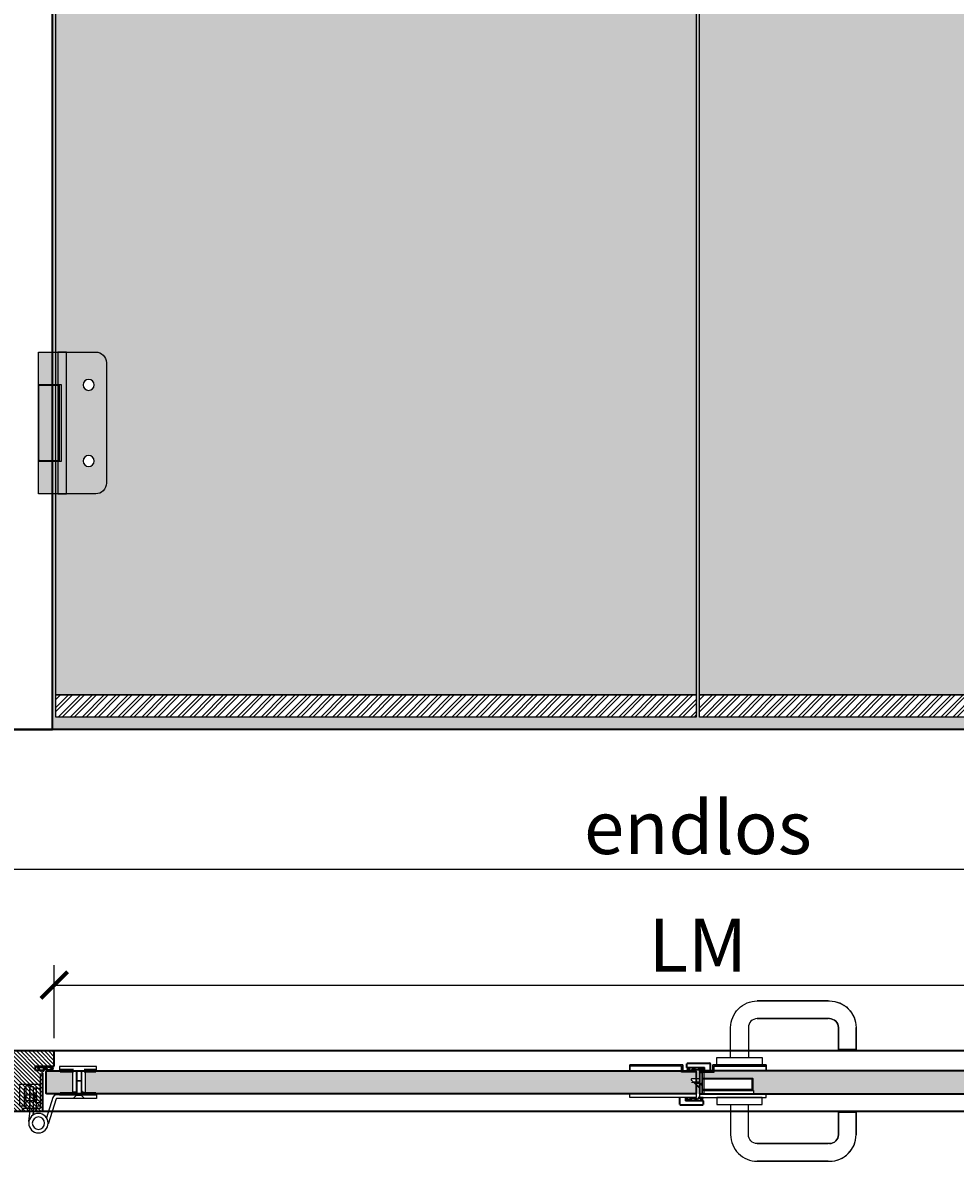
# Model space of a CAD drawing. Units: millimetres. Extents: x 365 to 83958, y -1143 to 115762.
# Drawn here: x 2331 to 3384, y 2885 to 4170 of the extents above; entities that cross this region are included whole.
import ezdxf

# ---------------------------------------------------------------- set-up
doc = ezdxf.new("R2010")
doc.units = ezdxf.units.MM
doc.header["$PDMODE"] = 34
doc.header["$PDSIZE"] = 5
doc.linetypes.add('CENTERX2', pattern=[20.32, 12.7, -2.54, 2.54, -2.54])
doc.layers.get('0').update_dxf_attribs({"true_color": 0x939598})
doc.layers.add('Konstruktion dünn', color=191, linetype='Continuous', lineweight=25)
doc.layers.add('Z_Kontur-Magenta 0.35', color=6, linetype='Continuous', lineweight=35)
for name, color, linetype in [('Z_Bemaßung-Blau 0.10', 150, 'Continuous'), ('Z_Beschlag-Grau 0.10', 8, 'Continuous'), ('Z_Beschlag-Grau 0.10-RefEdit0', 8, 'Continuous'), ('Z_Linie-Rot 0.20', 1, 'Continuous'), ('Z_Schraffur-Grau 0.10', 8, 'Continuous'), ('Z_Wand-Grün 0.5', 3, 'Continuous')]:
    doc.layers.add(name, color=color, linetype=linetype)
doc.styles.add('DIN', font='roboto-v30-latin-300.ttf', dxfattribs={"height": 2})
doc.styles.get("Standard").update_dxf_attribs({"font": 'arial.ttf', "height": 2.5})
doc.dimstyles.new('Bem_Automatisch', dxfattribs={"dimtxt": 2.5, "dimasz": 1, "dimexe": 0.75, "dimexo": 0.75, "dimgap": 0.5, "dimtad": 1, "dimdec": 0, "dimtxsty": 'Standard', "dimblk": 'ARCHTICK', "dimcen": 0, "dimclrd": 256, "dimclre": 256, "dimclrt": 256, "dimadec": 0, "dimazin": 0, "dimtfac": 1, "dimtdec": 0, "dimtmove": 1, "dimatfit": 2, "dimfxl": 2, "dimfxlon": 1, "dimtolj": 1, "dimtzin": 0, "dimlwd": -1, "dimlwe": -1, "dimarcsym": 0})

# ---------------------------------------------------------------- blocks, each defined once
blk = doc.blocks.new('*U7')
at = {"layer": 'Z_Beschlag-Grau 0.10', "color": 0}
for p, q in [((-3.1, 0), (-6.1, 3.7)), ((0.8, 5), (-5.5, 5)), ((-4.6, 3.2), (-4.6, 3.2)), ((-2.4, 0.4), (-4.6, 3.1)), ((-4.4, 3.4), (0.4, 3.5)), ((-3.1, 0), (-2.4, 0.4)), ((0.4, 3.5), (0.4, -0.1)), ((11.8, 5), (0.9, 5)), ((1.5, 3.5), (1.5, 2.6)), ((4.5, 3.5), (1.5, 3.5)), ((1.5, 2.6), (2.4, 2.6)), ((1.5, 1.2), (3.4, 1.9)), ((1.5, 1.2), (1.5, 0)), ((3.4, 0.6), (3.4, 1.9)), ((8.4, 0.6), (3.9, 0.1)), ((4.6, 1.9), (6.6, 3.9)), ((5.1, 1.1), (9.8, 1.6)), ((6.6, 3.9), (10.6, 3.9)), ((10.6, 3.9), (8, 3.4)), ((8, 3.4), (9.9, 1.8)), ((8.5, 0.8), (8.4, 0.6)), ((9.6, 1), (8.5, 0.8)), ((9.2, 0.6), (9.6, 1)), ((9.2, 0.2), (9.2, 0.6)), ((9.5, 0), (9.2, 0.2)), ((11.7, 1.4), (9.5, 0)), ((11.8, 3.2), (10.1, 3.5)), ((10.1, 3.5), (11.8, 2.3)), ((11.8, 5), (11.8, 3.2)), ((11.8, 2.3), (11.8, 1.6)), ((0.5, -1), (0, -1))]:
    blk.add_line(p, q, dxfattribs=at)
for centre, radius, start, end in [((-5.5, 4.2), 0.82, 89.3272, 220.1465), ((-4.4, 3.2), 0.15, 90.9944, 179.4044), ((-4.4, 3.2), 0.15, 179.4044, 218.5375), ((0.8, 5.8), 0.8, 270.0124, 274.5989), ((2.7, 4.7), 2.11, 264.8056, 285.8453), ((2.6, 4.8), 2.27, 285.9567, 305.9583), ((3.9, 0.6), 0.5, 180.0124, 275.9284), ((2.4, 5.1), 2.61, 305.9814, 321.7245), ((5, 1.6), 0.5, 147.1106, 276.0335), ((9.8, 1.7), 0.1, 276.0335, 50.5185), ((11.7, 1.6), 0.15, 302.314, 0.0124), ((-1.1, 0), 1.47, 318.5485, 359.4143), ((0.5, 0), 0.995, 270.0124, 358.505)]:
    blk.add_arc(centre, radius, start, end, dxfattribs=at)
blk = doc.blocks.new('_ArchTick')
at = {"color": 0, "linetype": 'ByBlock', "const_width": 0.15}
blk.add_lwpolyline([(-0.5, -0.5), (0.5, 0.5)], dxfattribs=at)
blk = doc.blocks.new('*D216')
at = {"layer": 'Defpoints', "color": 0, "transparency": 16777216}
for p in [(3820.6, 3083.8), (2366.6, 2998.6), (3820.6, 2998.6)]:
    blk.add_point(p, dxfattribs=at)
at = {"layer": 'Z_Bemaßung-Blau 0.10', "transparency": 16777216}
for p, q in [((2366.6, 3023.8), (2366.6, 3106.3)), ((3820.6, 3023.8), (3820.6, 3106.3)), ((2366.6, 3083.8), (3820.6, 3083.8))]:
    blk.add_line(p, q, dxfattribs=at)
at = {"layer": 'Z_Bemaßung-Blau 0.10', "transparency": 16777216, "xscale": 30, "yscale": 30, "zscale": 30, "rotation": 180}
blk.add_blockref('_ArchTick', (2366.6, 3083.8), dxfattribs=at)
at = {"layer": 'Z_Bemaßung-Blau 0.10', "transparency": 16777216, "xscale": 30, "yscale": 30, "zscale": 30}
blk.add_blockref('_ArchTick', (3820.6, 3083.8), dxfattribs=at)
at = {"layer": 'Z_Bemaßung-Blau 0.10', "transparency": 16777216, "insert": (3093.6, 3128.8), "char_height": 60, "attachment_point": 5, "style": 'DIN'}
blk.add_mtext('\\A1;LM', dxfattribs=at)
blk = doc.blocks.new('*D218')
at = {"layer": 'Defpoints', "color": 0, "transparency": 16777216}
for p in [(5021.3, 3214.6), (1165.9, 3009.3), (5021.3, 2975.3)]:
    blk.add_point(p, dxfattribs=at)
at = {"layer": 'Z_Bemaßung-Blau 0.10', "transparency": 16777216}
for p, q in [((1165.9, 3154.6), (1165.9, 3237.1)), ((5021.3, 3154.6), (5021.3, 3237.1)), ((1165.9, 3214.6), (5021.3, 3214.6))]:
    blk.add_line(p, q, dxfattribs=at)
at = {"layer": 'Z_Bemaßung-Blau 0.10', "transparency": 16777216, "xscale": 30, "yscale": 30, "zscale": 30, "rotation": 180}
blk.add_blockref('_ArchTick', (1165.9, 3214.6), dxfattribs=at)
at = {"layer": 'Z_Bemaßung-Blau 0.10', "transparency": 16777216, "xscale": 30, "yscale": 30, "zscale": 30}
blk.add_blockref('_ArchTick', (5021.3, 3214.6), dxfattribs=at)
at = {"layer": 'Z_Bemaßung-Blau 0.10', "transparency": 16777216, "insert": (3093.6, 3261.6), "char_height": 60, "attachment_point": 5, "style": 'DIN'}
blk.add_mtext('\\A1;endlos', dxfattribs=at)
blk = doc.blocks.new('*D220')
at = {"layer": 'Defpoints', "color": 0, "transparency": 16777216}
for p in [(5864.5, 5372.3), (1165.9, 3372.3), (5749.3, 3372.3)]:
    blk.add_point(p, dxfattribs=at)
at = {"layer": 'Z_Bemaßung-Blau 0.10', "transparency": 16777216}
for p, q in [((5809.3, 5372.3), (5726.8, 5372.3)), ((5749.3, 5372.3), (5749.3, 3372.3)), ((5689.3, 3372.3), (5771.8, 3372.3))]:
    blk.add_line(p, q, dxfattribs=at)
at = {"layer": 'Z_Bemaßung-Blau 0.10', "transparency": 16777216, "xscale": 30, "yscale": 30, "zscale": 30}
for p, rotation in [((5749.3, 5372.3), 90), ((5749.3, 3372.3), 270)]:
    blk.add_blockref('_ArchTick', p, dxfattribs=dict(at, rotation=rotation))
at = {"layer": 'Z_Bemaßung-Blau 0.10', "transparency": 16777216, "insert": (5704.3, 4372.3), "char_height": 60, "attachment_point": 5, "rotation": 90, "style": 'DIN'}
blk.add_mtext('\\A1;LM', dxfattribs=at)
blk = doc.blocks.new('*D222')
at = {"layer": 'Defpoints', "color": 0, "transparency": 16777216}
for p in [(5858.3, 6072.3), (1165.9, 3372.3), (5581.2, 3372.3)]:
    blk.add_point(p, dxfattribs=at)
at = {"layer": 'Z_Bemaßung-Blau 0.10', "transparency": 16777216}
for p, q in [((5641.2, 6072.3), (5558.7, 6072.3)), ((5581.2, 6072.3), (5581.2, 3372.3)), ((5521.2, 3372.3), (5603.7, 3372.3))]:
    blk.add_line(p, q, dxfattribs=at)
at = {"layer": 'Z_Bemaßung-Blau 0.10', "transparency": 16777216, "xscale": 30, "yscale": 30, "zscale": 30}
for p, rotation in [((5581.2, 6072.3), 90), ((5581.2, 3372.3), 270)]:
    blk.add_blockref('_ArchTick', p, dxfattribs=dict(at, rotation=rotation))
at = {"layer": 'Z_Bemaßung-Blau 0.10', "transparency": 16777216, "insert": (5525.7, 4722.3), "char_height": 60, "attachment_point": 5, "rotation": 90, "style": 'DIN'}
blk.add_mtext('\\A1;gemäss VKF-Anwendung der Tragkonstruktion', dxfattribs=at)
blk = doc.blocks.new('A$C5A0A7F3F')
at = {"layer": 'Z_Beschlag-Grau 0.10'}
for p, q in [((-65.7, 56.5), (-65.7, 60.5)), ((-52.9, 55.5), (-52.9, 29.5)), ((-52.9, 53.5), (-52.9, 29.5)), ((-51.7, 55.5), (-51.7, 56.5)), ((-50.7, 55.5), (-51.7, 55.5)), ((-48.2, 55.5), (-50.7, 55.5)), ((-48.7, 55.5), (-48.7, 44)), ((-48.2, 55.5), (-48.2, 44.5)), ((-43.2, 55.5), (-48.2, 55.5)), ((-40.7, 55.5), (-43.2, 55.5)), ((-43.2, 55.5), (-43.2, 44.5)), ((-42.7, 55.5), (-42.7, 44)), ((-39.7, 55.5), (-40.7, 55.5)), ((-40.5, 55.5), (-40.7, 55.3)), ((-39.7, 55.5), (-39.7, 56.5)), ((-38.4, 55.5), (-38.4, 29.5)), ((-23.7, 60.5), (-23.7, 56.5)), ((-48.7, 44), (-48.2, 44.5)), ((-48.7, 44), (-48.7, 34.8)), ((-48.7, 44), (-42.7, 44)), ((-48.2, 44.5), (-48.2, 27.8)), ((-48.2, 44.5), (-43.2, 44.5)), ((-43.2, 44.5), (-43.2, 27.8)), ((-43.2, 44.5), (-42.7, 44)), ((-42.7, 44), (-42.7, 34.8)), ((-64.7, 28.5), (-65.7, 28.5)), ((-65.7, 28.5), (-65.7, 24.5)), ((-62.7, 28.5), (-64.7, 28.5)), ((-51.7, 28.5), (-62.7, 28.5)), ((-48.9, 27.5), (-51.9, 24.5)), ((-51.7, 29.5), (-51.7, 31.5)), ((-50.7, 31.5), (-51.7, 31.5)), ((-51.7, 28.5), (-51.7, 29.5)), ((-51.7, 29.5), (-48.7, 29.5)), ((-48.9, 28.5), (-51.7, 28.5)), ((-50.7, 31.5), (-49.2, 31.5)), ((-50.7, 31.5), (-50.7, 31.5)), ((-48.7, 34.8), (-49.2, 31.5)), ((-48.7, 28.5), (-48.9, 28.5)), ((-48.9, 27.5), (-48.9, 28.5)), ((-48.9, 27.5), (-48.7, 27.8)), ((-48.7, 34.8), (-48.7, 29.5)), ((-48.7, 29.5), (-48.7, 27.8)), ((-48.7, 27.8), (-42.7, 27.8)), ((-42.7, 34.8), (-42.7, 29.5)), ((-42.7, 31.5), (-42.2, 31.5)), ((-42.7, 29.5), (-39.7, 29.5)), ((-42.7, 29.5), (-42.7, 27.8)), ((-42.4, 28.5), (-42.7, 28.5)), ((-42.4, 27.5), (-42.7, 27.8)), ((-39.7, 28.5), (-42.4, 28.5)), ((-42.4, 27.5), (-42.4, 28.5)), ((-39.4, 24.5), (-42.4, 27.5)), ((-42.2, 31.5), (-40.7, 31.5)), ((-40.7, 31.5), (-39.7, 31.5)), ((-39.7, 31.5), (-39.7, 29.5)), ((-39.7, 28.5), (-39.7, 29.5)), ((-24.7, 28.5), (-39.7, 28.5)), ((-23.7, 28.5), (-24.7, 28.5)), ((5.7, 8), (5.7, 37.6)), ((9.7, 7.8), (9.7, 37.6)), ((-65.7, 24.5), (-51.9, 24.5)), ((-51.9, 24.5), (-45.7, 24.5)), ((-45.7, 24.5), (-39.4, 24.5)), ((-39.4, 24.5), (-23.9, 24.5)), ((-23.9, 24.5), (-20.6, 24.5)), ((5.9, 5.8), (5.8, 7.5)), ((10.9, -1.7), (9.8, 7.7))]:
    blk.add_line(p, q, dxfattribs=at)
at = {"layer": 'Z_Beschlag-Grau 0.10', "lineweight": 60}
for p, q in [((-64.7, 56.5), (-65.7, 56.5)), ((-64.7, 55.5), (-64.7, 56.5)), ((-51.7, 56.5), (-64.7, 56.5)), ((-51.7, 55.5), (-64.7, 55.5)), ((-24.7, 56.5), (-39.7, 56.5)), ((-24.7, 55.5), (-39.7, 55.5)), ((-24.7, 56.5), (-24.7, 55.5)), ((-23.7, 56.5), (-24.7, 56.5)), ((-64.7, 28.5), (-64.7, 29.5)), ((-64.7, 29.5), (-51.7, 29.5)), ((-39.7, 29.5), (-24.7, 29.5)), ((-24.7, 29.5), (-24.7, 28.5))]:
    blk.add_line(p, q, dxfattribs=at)
at = {"layer": 'Z_Beschlag-Grau 0.10'}
for points in [[(-65.7, 60.5), (-23.7, 60.5)], [(5.7, 37.6), (9.7, 37.6)]]:
    blk.add_lwpolyline(points, dxfattribs=at)
for points in [[(-65.7, 28.5), (-20.4, 28.5, -0.300474), (-16.3, 25.5), (-9.1, 2.7)], [(-65.7, 24.5), (-20.6, 24.5, -0.257344), (-20.1, 24.1), (-11, -4.5)]]:
    blk.add_lwpolyline(points, format="xyb", dxfattribs=at)
at = {"layer": 'Z_Beschlag-Grau 0.10', "extrusion": (0, 0, -1), "flags": 128}
for points in [[(-5.7, 8, -0.033074), (-5.8, 7.5)], [(-9.7, 7.8, -0.042094), (-9.8, 7.7)]]:
    blk.add_lwpolyline(points, format="xyb", dxfattribs=at)
at = {"layer": 'Z_Beschlag-Grau 0.10'}
for radius in [11, 7]:
    blk.add_circle((0, -3.5), radius, dxfattribs=at)
blk = doc.blocks.new('STX 9011.42 Grundriss')
for p, q in [((30, 26), (6, 26)), ((6, 26), (6, 18.5)), ((30, 3), (30, 26)), ((3, 23), (0, 23)), ((0, 23), (0, 0)), ((3, 17), (0, 17)), ((3, 17), (3, 23)), ((3, 3), (3, 23)), ((4, 18.5), (4, 14.5)), ((4, 18.5), (29, 18.5)), ((29, 14.5), (4, 14.5)), ((26, 21), (6, 21)), ((20, 21), (10, 21)), ((10, 21), (10, 18.5)), ((12, 19), (12.5, 19.5)), ((18, 19), (12, 19)), ((12, 19), (12, 10.5)), ((17.5, 19.5), (12.5, 19.5)), ((18, 19), (17.5, 19.5)), ((18, 10.5), (18, 19)), ((26, 21), (26, 18.5)), ((29, 14.5), (29, 18.5)), ((3, 7), (0, 7)), ((42, 0), (0, 0)), ((42, 3), (3, 3)), ((3.5, 10.5), (26.5, 10.5)), ((3.5, 7.5), (3.5, 10.5)), ((26.5, 7.5), (3.5, 7.5)), ((6, 7.5), (6, 3)), ((12, 10.5), (9, 7.5)), ((10, 7.2), (10, 3)), ((18, 10.5), (12, 10.5)), ((12, 10.5), (12.5, 10.5)), ((12, 10.5), (12, 7.5)), ((12, 3), (12, 0)), ((12.5, 10.5), (14.5, 10.5)), ((15, 10.8), (12.8, 9.5)), ((17.2, 9.5), (12.8, 9.5)), ((12.8, 9.5), (12.8, 6.6)), ((13.8, 9.5), (13.8, 6.5)), ((14.5, 10.5), (15, 10.5)), ((17.2, 9.5), (15, 10.8)), ((15, 10.5), (15.5, 10.5)), ((15.5, 10.5), (17.5, 10.5)), ((16.3, 9.5), (16.3, 6.5)), ((17.2, 9.5), (17.2, 6.6)), ((17.5, 10.5), (18, 10.5)), ((21, 7.5), (18, 10.5)), ((18, 10.5), (18, 7.5)), ((18, 3), (18, 0)), ((26, 7.5), (26, 3)), ((26.5, 10.5), (26.5, 7.5)), ((42, 0), (42, 3))]:
    blk.add_line(p, q)
blk.add_arc((15, 25), 18.5, 251.0754, 288.9246)
blk = doc.blocks.new('G_U-Form')
at = {"layer": 'Z_Beschlag-Grau 0.10'}
for p, q in [((111.7, -34), (111.7, -9)), ((131.7, -9), (131.7, -34)), ((20, -44), (100, -44)), ((100, -64), (20, -64))]:
    blk.add_line(p, q, dxfattribs=at)
for points in [[(-10, 0), (-10, -34, 0.414214), (20, -64), (101.7, -64)], [(101.7, -44), (20, -44, -0.414214), (10, -34), (10, 0)]]:
    blk.add_lwpolyline(points, format="xyb", dxfattribs=at)
for radius in [10, 30]:
    blk.add_arc((101.7, -34), radius, 270, 0, dxfattribs=at)
at = {"layer": 'Z_Schraffur-Grau 0.10'}
blk.add_line((131.7, -9), (111.7, -9), dxfattribs=at)
blk.add_lwpolyline([(-10, 0), (-10, -34, 0.414214), (20, -64), (100, -64), (101.7, -64, 0.414214), (131.7, -34), (131.7, -9), (111.7, -9), (111.7, -34, -0.414214), (101.7, -44), (20, -44, -0.414214), (10, -34), (10, 0)], format="xyb", dxfattribs=at)
blk = doc.blocks.new('SB_Rosette_U-Form_G')
at = {"layer": 'Z_Beschlag-Grau 0.10'}
blk.add_lwpolyline([(25.5, 0), (-25.5, 0), (-25.5, -8), (25.5, -8)], close=True, dxfattribs=at)
blk.add_blockref('G_U-Form', (0, -8), dxfattribs=at)
blk = doc.blocks.new('*U47')
at = {"layer": 'Z_Beschlag-Grau 0.10'}
blk.add_blockref('SB_Rosette_U-Form_G', (0, 0), dxfattribs=at)
blk = doc.blocks.new('A$C14E812EB')
at = {"layer": 'Z_Beschlag-Grau 0.10', "linetype": 'Continuous'}
for p, q in [((-15.1, 43), (-10, 43)), ((-15.1, -43), (-15.1, 43)), ((-12.5, 43), (-12.5, -43)), ((-11, 43), (-9.8, 43)), ((-11, 42.2), (-11, -42.2)), ((-11, 42.2), (-9.8, 42.2)), ((-9.8, 43), (9.8, 43)), ((-9.8, 43), (-9.8, 42.2)), ((-9.8, 42.2), (9.8, 42.2)), ((9.8, 43), (11, 43)), ((9.8, 43), (9.8, 42.2)), ((9.8, 42.2), (11, 42.2)), ((11, 42.2), (11, -42.2)), ((-9.8, -43), (-15.1, -43)), ((-9.8, -42.2), (-11, -42.2)), ((-9.8, -43), (-9.8, -42.2)), ((9.8, -42.2), (-9.8, -42.2)), ((9.8, -43), (-9.8, -43)), ((9.8, -43), (9.8, -42.2)), ((9.8, -42.2), (11, -42.2)), ((11, -43), (9.8, -43))]:
    blk.add_line(p, q, dxfattribs=at)
at = {"layer": 'Z_Beschlag-Grau 0.10'}
blk.add_lwpolyline([(-65.7, -68, 0.414214), (-53.7, -80), (11, -80), (11, 80), (-53.7, 80, 0.414214), (-65.7, 68), (-65.7, -68)], format="xyb", dxfattribs=at)
blk.add_lwpolyline([(-20.6, 80), (-11, 80), (-11, -80), (-20.6, -80)], close=True, dxfattribs=at)
at = {"layer": 'Z_Beschlag-Grau 0.10', "linetype": 'Continuous'}
for centre in [(-45.7, 43), (-45.7, -43)]:
    blk.add_circle(centre, 6.25, dxfattribs=at)

msp = doc.modelspace()

# ---------------------------------------------------------------- hatches: boundary and pattern name
at = {"layer": 'Z_Schraffur-Grau 0.10', "true_color": 0xbdfaf9}
h = msp.add_hatch(color=254, dxfattribs=at)
h.dxf.hatch_style = 1
h.set_gradient(color1=(122, 175, 223), color2=(173, 221, 247), name='CURVED')
h.paths.add_polyline_path([(3840.6, 5073.3), (3795.7, 5073.3, -0.414214), (3783.7, 5085.3), (3783.7, 5221.3, -0.414214), (3795.7, 5233.3), (3840.6, 5233.3), (3840.6, 5390.3), (3671.3, 5390.3), (3671.3, 5384.6), (3670.2, 5387.5), (3335.5, 5387.5), (3334.5, 5385.7), (3326, 5385.7), (3319.3, 5387.5), (3319.3, 5390.3), (3095.6, 5390.3), (3095.6, 4523.3), (3170.6, 4523.3), (3170.6, 4430.3), (3260.6, 4430.3), (3260.6, 4410.3), (3170.6, 4410.3), (3170.6, 4258.3), (3095.6, 4258.3), (3095.6, 3411.3), (3840.6, 3411.3), (3840.6, 3638.3), (3795.7, 3638.3, -0.414214), (3783.7, 3650.3), (3783.7, 3786.3, -0.414214), (3795.7, 3798.3), (3840.6, 3798.3)], flags=17)
h.paths.add_polyline_path([(3453.3, 5316.3), (3453.3, 5376.3), (3740.3, 5376.3), (3740.3, 5316.3), (3677.3, 5316.3), (3668.3, 5311.1), (3652.3, 5311.1), (3643.3, 5316.3)], flags=16)
h.paths.add_polyline_path([(3546.8, 5327.7), (3548.3, 5326.3), (3549.7, 5327.7, 0.414213)], flags=0)
h.paths.add_polyline_path([(3473.3, 5324.3), (3473.3, 5332.3), (3511.2, 5332.3), (3511.2, 5324.3)], flags=0)
h.paths.add_polyline_path([(3475, 5325.1), (3475, 5331.4), (3509.5, 5331.4), (3509.5, 5325.1)], flags=0)
h.paths.add_polyline_path([(3501, 5325.9), (3501, 5328.4), (3499.6, 5330.2), (3499.3, 5330.2), (3499.3, 5329.7), (3500.1, 5329.7), (3502.1, 5330.5), (3507.8, 5330.5), (3507.8, 5325.9)], flags=0)
h.paths.add_polyline_path([(3501.5, 5326.2), (3501.5, 5326.2), (3501.7, 5326.1), (3501.8, 5326.1), (3502, 5326), (3502.2, 5326), (3502.2, 5326), (3502.2, 5328.1), (3502.2, 5330.5), (3502, 5330.5), (3501.3, 5330.2), (3507.3, 5330.2), (3507.3, 5330.2), (3507.1, 5330.3), (3507, 5330.4), (3506.8, 5330.5), (3506.6, 5330.5), (3506.6, 5330.5), (3506.6, 5326), (3506.8, 5326), (3506.9, 5326), (3507.1, 5326.1), (3507.2, 5326.2), (3507.3, 5326.2)], flags=0)
h.paths.add_polyline_path([(3492.6, 5325.9), (3484.6, 5325.9), (3476.6, 5325.9), (3476.6, 5326.2), (3476.6, 5328.4), (3476.6, 5330.5), (3483.4, 5330.5), (3491.4, 5330.5), (3498.2, 5330.5), (3498.2, 5328.4), (3498.2, 5325.9)], flags=0)
h.paths.add_polyline_path([(3491.6, 5326.2), (3491.4, 5326.2), (3491.4, 5325.8), (3490.7, 5326.2), (3484.6, 5326.2), (3484.6, 5325.9), (3482.2, 5325.9), (3482.2, 5326.2), (3476.6, 5326.2), (3476.6, 5328.4), (3482.2, 5328.4), (3482.2, 5330.2), (3484.4, 5330.8), (3485.3, 5330.2), (3492.6, 5330.2), (3492.6, 5328.1), (3498.2, 5328.1), (3498.2, 5328.4), (3492.6, 5328.4), (3498.2, 5328.1), (3492.6, 5328.1), (3492.6, 5325.6)], flags=0)
h.paths.add_polyline_path([(3504.1, 5328.1), (3502.2, 5328.1), (3499.8, 5328.7), (3501.1, 5329.9), (3501, 5329.8), (3501, 5328.4), (3504.1, 5328.4)], flags=0)
h.paths.add_polyline_path([(3706.8, 5327.7), (3708.3, 5326.3), (3709.7, 5327.7, 0.414213)], flags=0)
h.paths.add_polyline_path([(3546.8, 5353.7), (3548.3, 5352.3), (3549.7, 5353.7, 0.414213)], flags=0)
h.paths.add_polyline_path([(3706.8, 5353.7), (3708.3, 5352.3), (3709.7, 5353.7, 0.414213)], flags=0)
h.paths.add_polyline_path([(3095.6, 5390.3), (3319.3, 5390.3), (3319.3, 5394.3), (2364.6, 5394.3), (2364.6, 5233.3), (2413.5, 5233.3, -0.414214), (2425.5, 5221.3), (2425.5, 5085.3, -0.414214), (2413.5, 5073.3), (2364.6, 5073.3), (2364.6, 3798.3), (2413.5, 3798.3, -0.414214), (2425.5, 3786.3), (2425.5, 3650.3, -0.414214), (2413.5, 3638.3), (2364.6, 3638.3), (2364.6, 3379.3), (2364.6, 3372.3), (3844.6, 3372.3), (3844.6, 3379.3), (3844.6, 3638.3), (3840.6, 3638.3), (3840.6, 3411.3), (3840.6, 3386.3), (3095.6, 3386.3), (3095.6, 3411.3)])
h.paths.add_polyline_path([(3091.6, 3411.3), (3091.6, 3386.3), (2368.6, 3386.3), (2368.6, 3411.3)], flags=16)
h.paths.add_polyline_path([(2755.9, 5316.3), (2565.9, 5316.3), (2556.9, 5311.1), (2540.9, 5311.1), (2531.9, 5316.3), (2468.9, 5316.3), (2468.9, 5376.3), (2537.9, 5376.3), (2537.9, 5384.6), (2538.9, 5387.5), (2537.9, 5387.5), (2537.9, 5392.5), (2889.9, 5392.5), (2889.9, 5387.5), (2884.2, 5387.5), (2883.2, 5385.7), (2874.7, 5385.7), (2558.9, 5387.4), (2559.9, 5384.6), (2559.9, 5376.3), (2755.9, 5376.3)], flags=16)
h.paths.add_polyline_path([(2698, 5324.3), (2698, 5332.3), (2735.9, 5332.3), (2735.9, 5324.3)], flags=0)
h.paths.add_polyline_path([(2734.2, 5325.1), (2699.7, 5325.1), (2699.7, 5331.4), (2734.2, 5331.4)], flags=0)
h.paths.add_polyline_path([(2708.2, 5326.7), (2709.2, 5326.2), (2709.9, 5326.2), (2709.9, 5328.4), (2708.2, 5328.4)], flags=0)
h.paths.add_polyline_path([(2725.8, 5325.9), (2717.8, 5325.9), (2711, 5325.9), (2711, 5328.1), (2711, 5330.5), (2716.6, 5330.5), (2724.6, 5330.5), (2732.6, 5330.5), (2732.6, 5330.2), (2732.6, 5328.1), (2732.6, 5325.9)], flags=0)
h.paths.add_polyline_path([(2725.8, 5326.2), (2725.8, 5330.2), (2724.8, 5330.2), (2718.5, 5326.2)], flags=0)
h.paths.add_polyline_path([(2727, 5328.4), (2732.6, 5328.4), (2732.6, 5330.2), (2727, 5330.2)], flags=0)
h.paths.add_polyline_path([(2711, 5328.1), (2711, 5330.2), (2716.6, 5330.2), (2716.6, 5328.1)], flags=0)
h.paths.add_polyline_path([(2707.7, 5330.2), (2707.6, 5330.3), (2707.5, 5330.3), (2707.3, 5330.4), (2707.2, 5330.5), (2707, 5330.5), (2706.8, 5330.5), (2706.7, 5330.5), (2702.9, 5330.5), (2702.6, 5330.2)], flags=0)
h.paths.add_polyline_path([(2702.6, 5330.5), (2702.6, 5330.5), (2702.4, 5330.5), (2702.2, 5330.4), (2702.1, 5330.3), (2701.9, 5330.2), (2701.8, 5330.2), (2701.6, 5330), (2701.5, 5329.9), (2701.4, 5329.8), (2701.4, 5326.7), (2702.6, 5326.2)], flags=0)
h.paths.add_polyline_path([(2701.9, 5326.2), (2701.9, 5326.2), (2702.1, 5326.1), (2702.3, 5326), (2702.4, 5326), (2702.6, 5326), (2702.8, 5325.9), (2702.9, 5325.9), (2706.7, 5325.9), (2707, 5326.2)], flags=0)
h.paths.add_polyline_path([(2707, 5328.1), (2705.1, 5328.1), (2705.1, 5329.7), (2707, 5329.7)], flags=0)
h.paths.add_polyline_path([(2659.5, 5327.7), (2660.9, 5326.3), (2662.3, 5327.7, 0.414213)], flags=0)
h.paths.add_polyline_path([(2659.5, 5353.7), (2660.9, 5352.3), (2662.3, 5353.7, 0.414213)], flags=0)
h.paths.add_polyline_path([(2499.5, 5327.7), (2500.9, 5326.3), (2502.3, 5327.7, 0.414213)], flags=0)
h.paths.add_polyline_path([(2499.5, 5353.7), (2500.9, 5352.3), (2502.3, 5353.7, 0.414213)], flags=0)
h.paths.add_polyline_path([(3895.6, 6032.3), (2333.6, 6032.3), (2333.6, 5465.3), (3895.6, 5465.3)])
at = {"layer": 'Z_Schraffur-Grau 0.10', "true_color": 0xc7c8ca}
h = msp.add_hatch(color=9, dxfattribs=at)
h.dxf.hatch_style = 1
h.paths.add_polyline_path([(2348.9, 3798.3), (2364.6, 3798.3), (2364.6, 3676), (2350.1, 3676), (2348.9, 3676)])
h.paths.add_polyline_path([(2348.9, 3675.3), (2350.1, 3675.3), (2364.6, 3675.3), (2364.6, 3638.3), (2348.9, 3638.3)])
h.paths.add_polyline_path([(2364.6, 3675.3), (2368.6, 3675.3), (2368.6, 3638.3), (2364.6, 3638.3)])
h.paths.add_polyline_path([(2370.9, 3798.3), (2380.5, 3798.3), (2380.5, 3638.3), (2370.9, 3638.3)])
h.paths.add_polyline_path([(2368.6, 3675.3), (2369.6, 3675.3), (2370.9, 3675.3), (2370.9, 3638.3), (2368.6, 3638.3)])
h.paths.add_polyline_path([(2364.6, 3798.3), (2368.6, 3798.3), (2368.6, 3676), (2364.6, 3676)])
h = msp.add_hatch(color=9, dxfattribs=at)
h.dxf.hatch_style = 1
h.paths.add_polyline_path([(2368.6, 3798.3), (2370.9, 3798.3), (2370.9, 3761.3), (2369.9, 3761.3), (2369.6, 3761.3), (2368.6, 3761.3)])
at = {"layer": 'Z_Schraffur-Grau 0.10', "true_color": 0x939598}
h = msp.add_hatch(color=252, dxfattribs=at)
h.dxf.hatch_style = 1
h.paths.add_polyline_path([(2380.5, 3798.3), (2413.5, 3798.3, -0.414214), (2425.5, 3786.3), (2425.5, 3650.3, -0.414214), (2413.5, 3638.3), (2380.5, 3638.3)])
h.paths.add_polyline_path([(2411.8, 3761.3, 1), (2399.3, 3761.3, 1)], flags=16)
h.paths.add_polyline_path([(2399.3, 3675.3, 1), (2411.8, 3675.3, 1)], flags=16)
at = {"layer": 'Z_Schraffur-Grau 0.10'}
h = msp.add_hatch(dxfattribs=at)
h.set_pattern_fill('ANSI32', color=256)
h.set_pattern_definition([(45, (1376.758, -6081.058), (-6.735192, 6.735192), []), (45, (1381.248, -6081.058), (-6.735192, 6.735192), [])])
h.paths.add_polyline_path([(3840.6, 3411.3), (3095.6, 3411.3), (3095.6, 3386.3), (3840.6, 3386.3)])
h.paths.add_polyline_path([(3091.6, 3411.3), (2368.6, 3411.3), (2368.6, 3386.3), (3091.6, 3386.3)])
h = msp.add_hatch(dxfattribs=at)
h.set_pattern_fill('ANSI31', color=256, angle=90)
h.set_pattern_definition([(135, (-722.0946, 406.882), (-2.245064, -2.245064), [])])
edge = h.paths.add_edge_path()
edge.add_line((2353.6, 2987.3), (2345.6, 2987.3))
edge.add_line((2345.6, 2987.3), (2345.6, 2992.3))
edge.add_line((2345.6, 2992.3), (2366.6, 2992.3))
edge.add_line((2366.6, 2992.3), (2366.6, 3007.8))
edge.add_arc((2365.1, 3007.8), 1.5, 0, 90)
edge.add_line((2365.1, 3009.3), (2296.6, 3009.3))
edge.add_arc((2296.6, 3006.3), 3, 90, 180)
edge.add_line((2293.6, 3006.3), (2293.6, 2984.3))
edge.add_line((2293.6, 2984.3), (2303.6, 2984.3))
edge.add_line((2303.6, 2984.3), (2313.6, 2984.3))
edge.add_line((2313.6, 2984.3), (2313.6, 2941.3))
edge.add_line((2313.6, 2941.3), (2353.6, 2941.3))
edge.add_line((2353.6, 2941.3), (2353.6, 2987.3))
h = msp.add_hatch(dxfattribs=at)
h.set_pattern_fill('AR-CONC', color=256, scale=0.02)
h.set_pattern_definition([(50, (1376.7583, -9581.058), (3.6436934, -0.3187817), [0.381, -4.191]), (355, (1376.7583, -9581.058), (-0.7048684, 3.8211369), [0.3048, -3.3528117]), (100.451445, (1377.062, -9581.0845), (2.9388249, 3.502355), [0.3238002, -3.5618049]), (46.1842, (1376.7583, -9580.042), (5.4215808, -0.8408466), [0.5715, -6.2865]), (96.635558, (1377.21, -9580.112), (4.7480827, 4.9485225), [0.4857005, -5.3427122]), (351.18415, (1376.7583, -9580.042), (4.7480827, 4.9485225), [0.4571993, -5.0291946]), (21, (1377.2663, -9580.296), (3.0322878, -2.04530396), [0.381, -4.191]), (326, (1377.2663, -9580.296), (1.2360406, 3.6837593), [0.3048, -3.3528]), (71.451445, (1377.519, -9580.4664), (4.2683284, 1.6384554), [0.3238002, -3.5617988]), (37.5, (1376.7583, -9581.058), (0.06177207, 1.69110078), [0, -3.31216, 0, -3.4036, 0, -3.3655]), (7.5, (1376.7583, -9581.058), (1.33639325, 2.0036115), [0, -1.94056, 0, -3.23596, 0, -1.2827]), (327.5, (1375.6255, -9581.058), (2.7118119, -0.11457488), [0, -1.27, 0, -3.9624, 0, -5.2578]), (317.5, (1375.1175, -9581.058), (2.96258363, 0.5085298), [0, -1.651, 0, -2.63144, 0, -3.7338])])
edge = h.paths.add_edge_path()
edge.add_line((3090.1, 2972.7), (3088.6, 2974.2))
edge.add_spline(control_points=[(3088.6, 2974.2), (3087.3, 2975.5), (3086, 2976.7)], knot_values=[3.570796, 3.570796, 3.570796, 4.570796, 4.570796, 4.570796], weights=[1, 1, 1], degree=2, periodic=0)
edge.add_spline(control_points=[(3086, 2977.3), (3086, 2977.9), (3086.8, 2977.9)], knot_values=[1, 1, 1, 2.570796, 2.570796, 2.570796], weights=[1, 0.707107, 1], degree=2, periodic=0)
edge.add_spline(control_points=[(3086.8, 2977.9), (3089.2, 2977.9), (3091.6, 2977.9)], knot_values=[0.454545, 0.454545, 0.454545, 1, 1, 1], weights=[1, 1, 1], degree=2, periodic=0)
edge.add_line((3091.6, 2977.9), (3091.6, 2985.3))
edge.add_line((3091.6, 2985.3), (3075.1, 2985.3))
edge.add_line((3075.1, 2985.3), (3075.1, 2986.8))
edge.add_line((3075.1, 2986.8), (2401.7, 2986.8))
edge.add_line((2401.7, 2986.8), (2401.7, 2960.8))
edge.add_line((2401.7, 2960.8), (2413.5, 2960.8))
edge.add_line((2413.5, 2960.8), (3090.9, 2960.8))
edge.add_line((3090.9, 2960.8), (3091.6, 2961.5))
edge.add_line((3091.6, 2961.5), (3091.6, 2971.3))
edge.add_line((3091.6, 2971.3), (3090.1, 2972.7))
h.paths.add_polyline_path([(2387.2, 2986.8), (2373.5, 2986.8), (2358.3, 2986.8), (2357.6, 2986.1), (2357.6, 2961.5), (2358.3, 2960.8), (2387.2, 2960.8)])
h.paths.add_polyline_path([(3785.4, 2986.8), (3773.7, 2986.8), (3112.1, 2986.8), (3112.1, 2985.3), (3100.6, 2985.3), (3100.6, 2978.8), (3154.6, 2978.8, -0.414214), (3155.6, 2977.8), (3155.6, 2964.8), (3156.6, 2964.8), (3156.6, 2960.8), (3785.4, 2960.8)])
h.paths.add_polyline_path([(3829.6, 2986.1), (3828.9, 2986.8), (3799.9, 2986.8), (3799.9, 2960.8), (3813.7, 2960.8), (3828.9, 2960.8), (3829.6, 2961.5)])

# ---------------------------------------------------------------- linework, layer by layer
at = {"layer": 'Konstruktion dünn'}
for p, q in [((3094.7, 2969.4), (3095.6, 2969.4)), ((3095.6, 2964), (3095.6, 2960.8))]:
    msp.add_line(p, q, dxfattribs=at)
at = {"layer": 'Z_Beschlag-Grau 0.10'}
for p, q in [((3100.5, 2990.8), (3081.2, 2990.8)), ((3081.2, 2990.8), (3081.2, 2989.9)), ((3081.2, 2989.9), (3082.5, 2989)), ((3082.5, 2988.6), (3081.2, 2987.5)), ((3081.2, 2987.5), (3081.2, 2986.8)), ((3081.2, 2986.8), (3086.9, 2986.8)), ((3090.1, 2990.1), (3081.7, 2990.1)), ((3083.2, 2989.1), (3081.7, 2990.1)), ((3081.9, 2987.4), (3083.2, 2988.4)), ((3083.6, 2987.4), (3081.9, 2987.4)), ((3086.9, 2987.4), (3084.2, 2987.4)), ((3086.9, 2986.8), (3086.9, 2987.4)), ((3089, 2988.5), (3089.2, 2988.1)), ((3090.1, 2988.1), (3090.1, 2990.1)), ((3099.4, 2990.1), (3090.5, 2990.1)), ((3090.5, 2988.4), (3090.5, 2990.1)), ((3090.5, 2988.4), (3094.5, 2988.4)), ((3090.5, 2987.9), (3095.6, 2987.9)), ((3094.7, 2988.9), (3094.7, 2989.6)), ((3095.4, 2988.4), (3095.4, 2990.1)), ((3095.4, 2988.4), (3099.4, 2990.1)), ((3095.6, 2987.9), (3099.6, 2989.7)), ((3098.5, 2987.6), (3099.6, 2989.1)), ((3098.9, 2987.2), (3098.5, 2987.6)), ((3099.3, 2987.6), (3098.9, 2987.2)), ((3099.5, 2987.2), (3099.3, 2987.6)), ((3099.6, 2988.1), (3099.5, 2987.2)), ((3100.8, 2990), (3099.6, 2988.1)), ((3081.2, 2955.6), (3081.3, 2956.5)), ((3082.3, 2956.1), (3081.2, 2954.6)), ((3081.3, 2956.5), (3081.5, 2956)), ((3081.5, 2956), (3081.9, 2956.5)), ((3081.9, 2956.5), (3082.3, 2956.1)), ((3099.6, 2956.9), (3093.8, 2956.9)), ((3093.9, 2956.9), (3093.9, 2956.3)), ((3093.9, 2956.3), (3096.6, 2956.3)), ((3097.2, 2956.3), (3098.8, 2956.3)), ((3098.8, 2956.3), (3097.6, 2955.3)), ((3098.3, 2955.1), (3099.6, 2956.2)), ((3099.6, 2956.2), (3099.6, 2956.9)), ((3080, 2953.7), (3081.2, 2955.6)), ((3080.3, 2952.9), (3099.6, 2952.9)), ((3085.2, 2955.8), (3081.2, 2954)), ((3085.4, 2955.3), (3081.4, 2953.5)), ((3081.4, 2953.5), (3090.3, 2953.5)), ((3090.3, 2955.8), (3085.2, 2955.8)), ((3085.4, 2955.3), (3085.4, 2953.5)), ((3086.1, 2954.8), (3086.1, 2954.1)), ((3090.3, 2955.3), (3086.3, 2955.3)), ((3090.3, 2955.3), (3090.3, 2953.5)), ((3090.7, 2955.6), (3090.7, 2953.5)), ((3090.7, 2953.5), (3099.1, 2953.5)), ((3091.8, 2955.2), (3091.6, 2955.6)), ((3097.6, 2954.5), (3099.1, 2953.5)), ((3099.6, 2953.8), (3098.3, 2954.7)), ((3099.6, 2952.9), (3099.6, 2953.8))]:
    msp.add_line(p, q, dxfattribs=at)
at = {"layer": 'Z_Beschlag-Grau 0.10', "linetype": 'CENTERX2', "lineweight": 18, "ltscale": 0.4}
msp.add_line((3086.4, 2973.8), (3092.8, 2973.8), dxfattribs=at)
at = {"layer": 'Z_Beschlag-Grau 0.10'}
for points in [[(3016.6, 2986.8), (3016.6, 2993.8), (3076.6, 2993.8), (3076.6, 2986.8), (3016.6, 2986.8)], [(3091.6, 2985.3), (3091.6, 2986.8), (3076.6, 2986.8), (3076.6, 2993.8), (3016.6, 2993.8), (3016.6, 2986.8), (3091.6, 2986.8)], [(3091.6, 2985.3), (3075.1, 2985.3), (3075.1, 2992.3), (3016.6, 2992.3)], [(3095.6, 2985.3), (3095.6, 2986.8), (3110.6, 2986.8), (3110.6, 2993.8), (3170.6, 2993.8), (3170.6, 2986.8), (3095.6, 2986.8)], [(3095.6, 2985.3), (3112.1, 2985.3), (3112.1, 2992.3), (3170.6, 2992.3)], [(3098.6, 2985.3), (3098.6, 2960.8), (3100.6, 2960.8), (3100.6, 2985.3), (3098.6, 2985.3)], [(3170.6, 2986.8), (3170.6, 2993.8), (3110.6, 2993.8), (3110.6, 2986.8), (3170.6, 2986.8)], [(3095.6, 2974.2), (3088.6, 2974.2), (3090.1, 2972.7), (3093.2, 2969.7), (3094.1, 2969.7), (3090.6, 2973.1)], [(3090.1, 2972.7), (3090.6, 2973.1), (3095.6, 2973.1)], [(3093.2, 2969.7), (3094.4, 2968.6), (3094.7, 2968.6), (3095.6, 2968.6)], [(3094.7, 2968.6), (3094.7, 2969.4), (3094.1, 2969.7)], [(3098.6, 2971.8), (3096.9, 2970.8), (3096.9, 2972.8), (3098.6, 2971.8)], [(3098.6, 2977.8), (3154.6, 2977.8), (3154.6, 2965.8), (3098.6, 2965.8)], [(3091.6, 2960.8), (3091.6, 2956.8), (3016.6, 2956.8), (3016.6, 2960.8), (3091.6, 2960.8)], [(3095.6, 2960.8), (3095.6, 2956.8), (3170.6, 2956.8), (3170.6, 2960.8), (3095.6, 2960.8)], [(3100.6, 2960.8), (3100.6, 2964.8), (3156.6, 2964.8), (3156.6, 2960.8), (3100.6, 2960.8), (3100.6, 2964.8)]]:
    msp.add_lwpolyline(points, dxfattribs=at)
msp.add_lwpolyline([(3095.6, 2960.8), (3098.6, 2960.8), (3098.6, 2984.8), (3095.6, 2984.8)], close=True, dxfattribs=at)
msp.add_lwpolyline([(3098.6, 2978.8), (3154.6, 2978.8, -0.414214), (3155.6, 2977.8), (3155.6, 2965.8, -0.414214), (3154.6, 2964.8), (3098.6, 2964.8)], format="xyb", dxfattribs=at)
for centre, radius, start, end in [((3082.3, 2988.8), 0.243, 312.1036, 60.9376), ((3082.9, 2988.8), 0.473, 308.9937, 49.4274), ((3084.5, 2987.4), 0.908, 89.4668, 184.387), ((3084.5, 2987.5), 0.343, 79.2435, 203.12), ((3085.6, 2991.3), 3.15, 248.956, 305.2), ((3085.7, 2991.6), 3.98, 253.2627, 301.618), ((3088.1, 2987.6), 1.23, 41.7716, 120.6288), ((3088.1, 2987.6), 0.747, 25.4469, 115.3979), ((3089.6, 2988.2), 0.914, 200.1839, 340.9387), ((3089.6, 2988.2), 0.455, 191.1037, 349.2382), ((3094.1, 2989.7), 0.602, 352.7179, 47.9914), ((3094.1, 2988.8), 0.602, 312.0086, 7.2821), ((3099.3, 2989.4), 0.472, 319.1611, 44.5556), ((3100.4, 2990.3), 0.542, 325.8068, 82.0471), ((3091.2, 2955.5), 0.914, 20.1839, 160.9387), ((3096.3, 2956.2), 0.343, 259.2435, 23.12), ((3096.3, 2956.2), 0.908, 269.4668, 4.387), ((3080.4, 2953.4), 0.542, 145.8068, 262.0471), ((3081.5, 2954.3), 0.472, 139.1611, 224.5556), ((3086.7, 2954.9), 0.602, 132.0086, 187.2821), ((3086.7, 2954), 0.602, 172.7179, 227.9914), ((3091.2, 2955.5), 0.455, 11.1037, 169.2382), ((3092.7, 2956), 1.23, 221.7716, 300.6288), ((3092.7, 2956.1), 0.747, 205.4469, 295.3979), ((3095.1, 2952), 3.98, 73.2627, 121.618), ((3095.2, 2952.4), 3.15, 68.956, 125.2), ((3097.9, 2954.9), 0.473, 128.9937, 229.4274), ((3098.4, 2954.9), 0.243, 132.1036, 240.9376)]:
    msp.add_arc(centre, radius, start, end, dxfattribs=at)
msp.add_rational_spline([(3095.6, 2977.9), (3091.2, 2977.9), (3086.8, 2977.9), (3086, 2977.9), (3086, 2977.3), (3086, 2977), (3086, 2976.7), (3087.3, 2975.5), (3088.6, 2974.2)], [1, 1, 1, 0.707106781187, 1, 1, 1, 1, 1], degree=2, knots=[0, 0, 0, 1, 1, 2.570796, 2.570796, 3.570796, 3.570796, 4.570796, 4.570796, 4.570796], dxfattribs=at)
at = {"layer": 'Z_Kontur-Magenta 0.35'}
for p, q in [((2523.6, 3372.3), (1165.9, 3372.3)), ((5021.3, 3009.3), (1165.9, 3009.3)), ((2366.6, 2992.3), (2366.6, 3007.8)), ((3081.2, 2990.8), (3081.2, 2994.8)), ((3082, 2995.6), (3106.8, 2995.6)), ((3107.6, 2994.8), (3107.6, 2986.8)), ((2345.6, 2987.3), (2345.6, 2992.3)), ((2345.6, 2992.3), (2366.6, 2992.3)), ((2353.6, 2987.3), (2345.6, 2987.3)), ((2353.6, 2941.3), (2353.6, 2984.3)), ((3081.2, 2990.8), (3101.2, 2990.8)), ((3101.2, 2986.8), (3101.2, 2990.8)), ((3073.2, 2948.9), (3073.2, 2956.8)), ((3079.6, 2956.9), (3079.6, 2952.9)), ((3098.8, 2948.1), (3074, 2948.1)), ((3099.6, 2952.9), (3079.6, 2952.9)), ((3099.6, 2952.9), (3099.6, 2948.9)), ((1165.9, 2941.3), (2353.6, 2941.3)), ((2353.6, 2941.3), (3833.6, 2941.3))]:
    msp.add_line(p, q, dxfattribs=at)
at = {"layer": 'Z_Kontur-Magenta 0.35', "flags": 128}
for points in [[(2313.6, 3372.3), (2364.6, 3372.3), (2364.6, 3379.3), (2364.6, 3379.3), (2364.6, 5394.3), (2364.6, 5394.3), (2293.6, 5465.3), (2293.6, 5465.3), (2293.6, 3412.3)], [(5043.3, 3372.3), (2293.6, 3372.3)]]:
    msp.add_lwpolyline(points, dxfattribs=at)
at = {"layer": 'Z_Kontur-Magenta 0.35'}
for points in [[(2358.3, 2986.8), (3090.9, 2986.8), (3091.6, 2986.1), (3091.6, 2961.5), (3090.9, 2960.8), (2358.3, 2960.8), (2357.6, 2961.5), (2357.6, 2986.1)], [(3828.9, 2986.8), (3096.3, 2986.8), (3095.6, 2986.1), (3095.6, 2961.5), (3096.3, 2960.8), (3828.9, 2960.8), (3829.6, 2961.5), (3829.6, 2986.1)]]:
    msp.add_lwpolyline(points, close=True, dxfattribs=at)
for centre, radius, start, end in [((2365.1, 3007.8), 1.5, 0, 90), ((3082, 2994.8), 0.8, 90, 180), ((3106.8, 2994.8), 0.8, 0, 90), ((3074, 2948.9), 0.8, 180, 270), ((3098.8, 2948.9), 0.8, 270, 0)]:
    msp.add_arc(centre, radius, start, end, dxfattribs=at)
at = {"layer": 'Z_Linie-Rot 0.20'}
for points in [[(2368.6, 5390.3), (3091.6, 5390.3), (3091.6, 3411.3), (2368.6, 3411.3)], [(3095.6, 5390.3), (3840.6, 5390.3), (3840.6, 3411.3), (3095.6, 3411.3)], [(2368.6, 3411.3), (3091.6, 3411.3), (3091.6, 3386.3), (2368.6, 3386.3)], [(3095.6, 3411.3), (3840.6, 3411.3), (3840.6, 3386.3), (3095.6, 3386.3)]]:
    msp.add_lwpolyline(points, close=True, dxfattribs=at)
at = {"layer": 'Z_Wand-Grün 0.5'}
msp.add_line((5157.5, 3372.3), (1085.9, 3372.3), dxfattribs=at)

# ---------------------------------------------------------------- block references
at = {"layer": 'Z_Beschlag-Grau 0.10', "xscale": -1, "rotation": 180}
msp.add_blockref('*U47', (3140.6, 2993.8), dxfattribs=at)
at = {"layer": 'Z_Beschlag-Grau 0.10', "xscale": -1}
msp.add_blockref('A$C5A0A7F3F', (2348.8, 2931.3), dxfattribs=at)
at = {"layer": 'Z_Beschlag-Grau 0.10'}
for name, p in [('*U7', (2353.6, 2987.3)), ('*U47', (3140.6, 2956.8))]:
    msp.add_blockref(name, p, dxfattribs=at)
at = {"layer": 'Z_Beschlag-Grau 0.10-RefEdit0', "rotation": 90.00000000000001}
msp.add_blockref('STX 9011.42 Grundriss', (2353.6, 2941.3), dxfattribs=at)
at = {"layer": 'Z_Linie-Rot 0.20', "xscale": -1}
msp.add_blockref('A$C14E812EB', (2359.8, 3718.3), dxfattribs=at)

# ---------------------------------------------------------------- dimensions: what is measured, and where the dimension line sits
at = {"layer": 'Z_Bemaßung-Blau 0.10'}
for base, p1, text, picture, middle in [((5581.2, 3372.3), (5858.3, 6072.3), 'gemäss VKF-Anwendung der Tragkonstruktion', '*D222', (5525.7, 4722.3)), ((5749.3, 3372.3), (5864.5, 5372.3), 'LM', '*D220', (5704.3, 4372.3))]:
    dim = msp.add_linear_dim(base=base, p1=p1, p2=(1165.9, 3372.3), angle=90, text=text, dimstyle='Bem_Automatisch', override={"dimscale": 0, "dimpost": '<>', "dimtxsty": 'DIN'}, dxfattribs=at)
    dim.commit()
    dim.dimension.update_dxf_attribs({"geometry": picture, "text_midpoint": middle})
for base, p1, p2, text, picture, middle in [((5021.3, 3214.6), (1165.9, 3009.3), (5021.3, 2975.3), 'endlos', '*D218', (3093.6, 3261.6)), ((3820.6, 3083.8), (2366.6, 2998.6), (3820.6, 2998.6), 'LM', '*D216', (3093.6, 3128.8))]:
    dim = msp.add_linear_dim(base=base, p1=p1, p2=p2, text=text, dimstyle='Bem_Automatisch', override={"dimscale": 0, "dimpost": '<>', "dimtxsty": 'DIN'}, dxfattribs=at)
    dim.commit()
    dim.dimension.update_dxf_attribs({"geometry": picture, "text_midpoint": middle})

doc.saveas('drawing.dxf')
